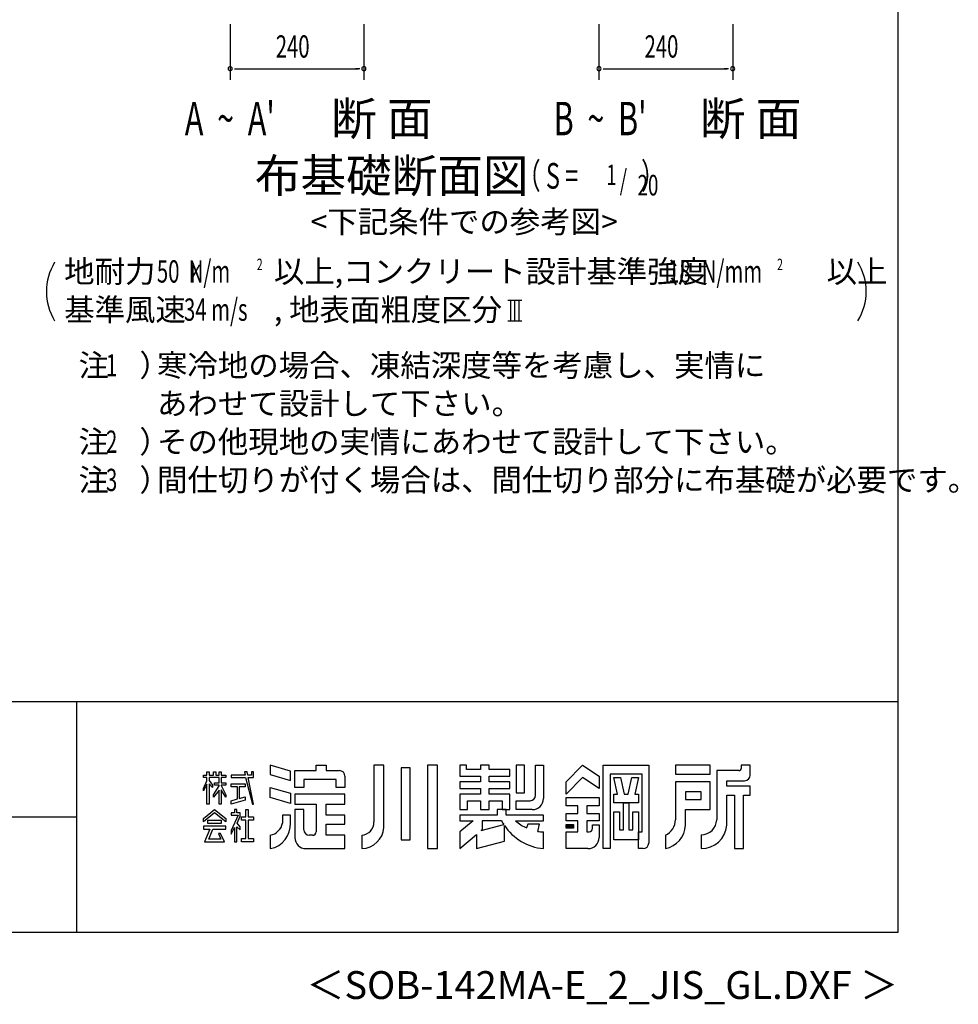
# Model space of a CAD drawing. Extents: x 868 to 33196, y 310 to 22484.
# Drawn here: x 26459 to 33196, y 310 to 7381 of the extents above; entities that cross this region are included whole.
import ezdxf
from ezdxf.enums import TextEntityAlignment as Align

# ---------------------------------------------------------------- set-up
doc = ezdxf.new("R2010")
doc.units = 0
doc.header["$LTSCALE"] = 80
for name, color, linetype in [('FILENAME', 7, 'CONTINUOUS'), ('SUNPOU', 4, 'CONTINUOUS'), ('WAKUSEN-01', 50, 'CONTINUOUS'), ('WAKUSEN-02', 130, 'CONTINUOUS'), ('YODOROGO', 130, 'CONTINUOUS')]:
    doc.layers.add(name, color=color, linetype=linetype)
doc.styles.add('00', font='ROMANS', dxfattribs={"width": 0.666667, "bigfont": 'BIGFONT'})
doc.styles.add('01', font='ROMANS', dxfattribs={"height": 3, "bigfont": 'BIGFONT'})
doc.styles.add('FILENAME', font='romans', dxfattribs={"height": 200, "bigfont": 'bigfont'})

msp = doc.modelspace()

# ---------------------------------------------------------------- linework, layer by layer
at = {"layer": 'SUNPOU'}
for p, q in [((27969.4, 7348.5), (27969.4, 6948.5)), ((28929.4, 7348.5), (28929.4, 6948.5)), ((30616.4, 7348.5), (30616.4, 6948.5)), ((31576.4, 7348.5), (31576.4, 6948.5)), ((27999.4, 7028.5), (28029.4, 7028.5)), ((28009.4, 7028.5), (28889.4, 7028.5)), ((28899.4, 7028.5), (28869.4, 7028.5)), ((30646.4, 7028.5), (30676.4, 7028.5)), ((30656.4, 7028.5), (31536.4, 7028.5)), ((31546.4, 7028.5), (31516.4, 7028.5)), ((29963.5, 5367), (30063.5, 5367)), ((29983.5, 5218.5), (29983.5, 5367)), ((30013.5, 5218.5), (30013.5, 5367)), ((30043.5, 5218.5), (30043.5, 5367)), ((29963.5, 5218.5), (30063.5, 5218.5))]:
    msp.add_line(p, q, dxfattribs=at)
for centre, radius, start, end in [((27969.4, 7028.5), 15, 0, 180), ((27969.4, 7028.5), 15, 180, 0), ((28929.4, 7028.5), 15, 0, 180), ((28929.4, 7028.5), 15, 180, 0), ((30616.4, 7028.5), 15, 0, 180), ((30616.4, 7028.5), 15, 180, 0), ((31576.4, 7028.5), 15, 0, 180), ((31576.4, 7028.5), 15, 180, 0), ((27050, 5428.4), 400, 148.34727, 211.65273), ((32134.9, 5428.4), 400, 328.34727, 31.65273)]:
    msp.add_arc(centre, radius, start, end, dxfattribs=at)
at = {"layer": 'WAKUSEN-01'}
for p, q in [((32764, 828), (32764, 22484)), ((20560, 2484), (32764, 2484)), ((868, 828), (32764, 828))]:
    msp.add_line(p, q, dxfattribs=at)
at = {"layer": 'WAKUSEN-02'}
for p, q in [((26868, 828), (26868, 2484)), ((20560, 1656), (26868, 1656))]:
    msp.add_line(p, q, dxfattribs=at)
at = {"layer": 'YODOROGO'}
for p, q in [((28401.6, 1984.9), (28257.6, 2027.7)), ((28257.6, 2027.7), (28257.6, 1959.7)), ((28401.6, 1916.9), (28401.6, 1984.9)), ((28433.6, 1987.7), (28585.6, 1987.7)), ((28433.6, 1867.7), (28433.6, 1987.7)), ((28585.6, 2027.7), (28657.6, 2027.7)), ((28585.6, 1987.7), (28585.6, 2027.7)), ((28657.6, 2027.7), (28657.6, 1987.7)), ((28657.6, 1987.7), (28753.6, 1987.7)), ((29001.6, 2027.7), (29001.6, 1619.7)), ((29073.6, 2027.7), (29001.6, 2027.7)), ((29073.6, 1579.7), (29073.6, 2027.7)), ((29197.6, 2007.7), (29197.6, 1491.7)), ((29261.6, 2007.7), (29197.6, 2007.7)), ((29261.6, 1491.7), (29261.6, 2007.7)), ((29385.6, 2027.7), (29385.6, 1427.7)), ((29457.6, 2027.7), (29385.6, 2027.7)), ((29457.6, 1427.7), (29457.6, 2027.7)), ((29617.6, 2027.7), (29617.6, 1947.7)), ((29665.6, 2027.7), (29617.6, 2027.7)), ((29665.6, 1995.7), (29665.6, 2027.7)), ((29765.6, 1995.7), (29665.6, 1995.7)), ((29765.6, 2027.7), (29765.6, 1995.7)), ((29829.6, 2027.7), (29765.6, 2027.7)), ((29829.6, 1995.7), (29829.6, 2027.7)), ((29977.6, 1995.7), (29829.6, 1995.7)), ((29977.6, 1947.7), (29977.6, 1995.7)), ((30081.6, 2027.7), (30021.6, 2027.7)), ((30021.6, 2027.7), (30021.6, 1827.7)), ((30081.6, 1827.7), (30081.6, 2027.7)), ((30161.6, 2027.7), (30217.6, 2027.7)), ((30161.6, 1811.7), (30161.6, 2027.7)), ((30217.6, 2027.7), (30217.6, 1787.7)), ((30381.6, 1907.7), (30497.6, 2027.7)), ((30497.6, 2027.7), (30617.6, 1947.7)), ((30645.6, 1427.7), (30645.6, 2027.7)), ((30645.6, 2027.7), (30973.6, 2027.7)), ((30973.6, 2027.7), (30973.6, 1467.7)), ((31413.6, 2027.7), (31165.6, 2027.7)), ((31165.6, 2027.7), (31165.6, 1963.7)), ((31413.6, 1963.7), (31413.6, 2027.7)), ((31461.6, 1987.7), (31461.6, 1635.7)), ((31621.6, 1987.7), (31461.6, 1987.7)), ((31637.6, 2027.7), (31637.6, 2003.7)), ((31701.6, 2027.7), (31637.6, 2027.7)), ((31701.6, 1955.7), (31701.6, 2027.7)), ((27777.6, 1955.7), (27801.6, 1955.7)), ((27777.6, 1939.7), (27777.6, 1955.7)), ((27801.6, 1939.7), (27777.6, 1939.7)), ((27777.6, 1859.8), (27801.6, 1914.8)), ((27801.6, 1979.7), (27817.6, 1979.7)), ((27801.6, 1955.7), (27801.6, 1979.7)), ((27801.6, 1914.8), (27801.6, 1939.7)), ((27817.6, 1979.7), (27817.6, 1955.7)), ((27817.6, 1955.7), (27849.6, 1955.7)), ((27817.6, 1939.7), (27817.6, 1917.8)), ((27889.6, 1939.7), (27817.6, 1939.7)), ((27817.6, 1917.8), (27841.6, 1883.7)), ((27849.6, 1979.7), (27865.6, 1979.7)), ((27849.6, 1955.7), (27849.6, 1979.7)), ((27865.6, 1979.7), (27865.6, 1955.7)), ((27865.6, 1955.7), (27889.6, 1955.7)), ((27889.6, 1979.7), (27905.6, 1979.7)), ((27889.6, 1955.7), (27889.6, 1979.7)), ((27889.6, 1900.6), (27889.6, 1939.7)), ((27905.6, 1979.7), (27905.6, 1955.7)), ((27905.6, 1955.7), (27937.6, 1955.7)), ((27905.6, 1939.7), (27905.6, 1900.6)), ((27937.6, 1939.7), (27905.6, 1939.7)), ((27937.6, 1955.7), (27937.6, 1939.7)), ((27977.6, 1955.7), (27977.6, 1939.7)), ((28076.6, 1955.7), (27977.6, 1955.7)), ((27977.6, 1939.7), (28080.2, 1939.7)), ((28071.2, 1979.7), (28076.6, 1955.7)), ((28091.2, 1979.7), (28071.2, 1979.7)), ((28080.2, 1939.7), (28129.6, 1747.7)), ((28095.8, 1955.7), (28091.2, 1979.7)), ((28121.6, 1955.7), (28095.8, 1955.7)), ((28098.9, 1939.7), (28137.6, 1939.7)), ((28137.6, 1747.7), (28098.9, 1939.7)), ((28121.6, 1979.7), (28121.6, 1955.7)), ((28137.6, 1979.7), (28121.6, 1979.7)), ((28137.6, 1955.7), (28137.6, 1979.7)), ((28137.6, 1939.7), (28137.6, 1955.7)), ((28257.6, 1959.7), (28401.6, 1916.9)), ((28729.6, 1923.7), (28497.6, 1923.7)), ((28497.6, 1923.7), (28497.6, 1867.7)), ((28729.6, 1867.7), (28729.6, 1923.7)), ((28793.6, 1947.7), (28793.6, 1867.7)), ((29617.6, 1947.7), (29765.6, 1947.7)), ((29765.6, 1947.7), (29765.6, 1907.7)), ((29829.6, 1947.7), (29977.6, 1947.7)), ((29829.6, 1907.7), (29829.6, 1947.7)), ((30497.6, 1939.7), (30381.6, 1819.7)), ((30617.6, 1859.7), (30497.6, 1939.7)), ((30617.6, 1947.7), (30617.6, 1859.7)), ((30697.6, 1963.7), (30697.6, 1427.7)), ((30925.6, 1963.7), (30697.6, 1963.7)), ((30723.6, 1939.7), (30771.6, 1939.7)), ((30749.6, 1819.7), (30723.6, 1939.7)), ((30771.6, 1939.7), (30797.6, 1819.7)), ((30825.6, 1819.7), (30851.6, 1939.7)), ((30851.6, 1939.7), (30899.6, 1939.7)), ((30899.6, 1939.7), (30873.6, 1819.7)), ((30925.6, 1547.7), (30925.6, 1963.7)), ((31165.6, 1963.7), (31413.6, 1963.7)), ((31533.6, 1915.7), (31661.6, 1915.7)), ((31533.6, 1875.7), (31533.6, 1915.7)), ((27801.6, 1890.8), (27777.6, 1843.8)), ((27777.6, 1843.8), (27777.6, 1859.8)), ((27801.6, 1747.7), (27801.6, 1890.8)), ((27817.6, 1893.8), (27817.6, 1747.7)), ((27841.6, 1867.7), (27817.6, 1893.8)), ((27841.6, 1883.7), (27841.6, 1867.7)), ((27849.6, 1813), (27889.6, 1879.6)), ((27889.6, 1847.6), (27849.6, 1797)), ((27857.6, 1900.6), (27889.6, 1900.6)), ((27857.6, 1884.6), (27857.6, 1900.6)), ((27889.6, 1884.6), (27857.6, 1884.6)), ((27889.6, 1879.6), (27889.6, 1884.6)), ((27889.6, 1747.7), (27889.6, 1847.6)), ((27905.6, 1900.6), (27937.6, 1900.6)), ((27905.6, 1884.6), (27905.6, 1881.4)), ((27937.6, 1884.6), (27905.6, 1884.6)), ((27905.6, 1881.4), (27937.6, 1813)), ((27905.6, 1849.4), (27905.6, 1747.7)), ((27937.6, 1797), (27905.6, 1849.4)), ((27937.6, 1900.6), (27937.6, 1884.6)), ((27977.6, 1892.6), (28078.1, 1892.6)), ((27977.6, 1872.6), (27977.6, 1892.6)), ((28021.8, 1872.6), (27977.6, 1872.6)), ((28021.8, 1784.7), (28021.8, 1872.6)), ((28033.8, 1872.6), (28033.8, 1786.8)), ((28078.1, 1872.6), (28033.8, 1872.6)), ((28078.1, 1892.6), (28078.1, 1872.6)), ((28257.6, 1867.7), (28401.6, 1824.9)), ((28257.6, 1795.7), (28257.6, 1867.7)), ((28497.6, 1867.7), (28433.6, 1867.7)), ((28793.6, 1867.7), (28729.6, 1867.7)), ((29617.6, 1907.7), (29617.6, 1859.7)), ((29765.6, 1907.7), (29617.6, 1907.7)), ((29617.6, 1859.7), (29765.6, 1859.7)), ((29765.6, 1859.7), (29765.6, 1819.7)), ((29977.6, 1907.7), (29829.6, 1907.7)), ((29829.6, 1859.7), (29977.6, 1859.7)), ((29829.6, 1819.7), (29829.6, 1859.7)), ((29977.6, 1859.7), (29977.6, 1907.7)), ((30381.6, 1819.7), (30381.6, 1907.7)), ((31413.6, 1907.7), (31165.6, 1907.7)), ((31165.6, 1907.7), (31165.6, 1635.7)), ((31413.6, 1707.7), (31413.6, 1907.7)), ((31701.6, 1875.7), (31533.6, 1875.7)), ((31701.6, 1811.7), (31701.6, 1875.7)), ((27849.6, 1797), (27849.6, 1813)), ((27937.6, 1813), (27937.6, 1797)), ((27977.6, 1771.7), (28021.8, 1784.7)), ((28078.1, 1775.7), (27977.6, 1747.7)), ((27977.6, 1747.7), (27977.6, 1771.7)), ((28033.8, 1786.8), (28078.1, 1798.7)), ((28078.1, 1798.7), (28078.1, 1775.7)), ((28401.6, 1752.9), (28257.6, 1795.7)), ((28401.6, 1824.9), (28401.6, 1752.9)), ((28793.6, 1819.7), (28433.6, 1819.7)), ((28433.6, 1819.7), (28433.6, 1747.7)), ((28793.6, 1747.7), (28793.6, 1819.7)), ((29617.6, 1819.7), (29617.6, 1707.7)), ((29765.6, 1819.7), (29617.6, 1819.7)), ((29673.6, 1707.7), (29673.6, 1771.7)), ((29673.6, 1771.7), (29765.6, 1771.7)), ((29765.6, 1771.7), (29765.6, 1707.7)), ((29977.6, 1819.7), (29829.6, 1819.7)), ((29829.6, 1771.7), (29921.6, 1771.7)), ((29829.6, 1707.7), (29829.6, 1771.7)), ((29921.6, 1771.7), (29921.6, 1707.7)), ((29977.6, 1707.7), (29977.6, 1819.7)), ((30021.6, 1827.7), (30081.6, 1827.7)), ((30021.6, 1771.7), (30121.6, 1771.7)), ((30021.6, 1707.7), (30021.6, 1771.7)), ((30381.6, 1795.7), (30617.6, 1795.7)), ((30381.6, 1735.7), (30381.6, 1795.7)), ((30617.6, 1795.7), (30617.6, 1735.7)), ((30723.6, 1819.7), (30749.6, 1819.7)), ((30723.6, 1755.7), (30723.6, 1819.7)), ((30797.6, 1819.7), (30825.6, 1819.7)), ((30873.6, 1819.7), (30899.6, 1819.7)), ((30899.6, 1819.7), (30899.6, 1755.7)), ((31237.6, 1835.7), (31237.6, 1779.7)), ((31349.6, 1835.7), (31237.6, 1835.7)), ((31237.6, 1779.7), (31349.6, 1779.7)), ((31349.6, 1779.7), (31349.6, 1835.7)), ((31533.6, 1595.7), (31533.6, 1811.7)), ((31533.6, 1811.7), (31589.6, 1811.7)), ((31589.6, 1811.7), (31589.6, 1427.7)), ((31653.6, 1427.7), (31653.6, 1811.7)), ((31653.6, 1811.7), (31701.6, 1811.7)), ((27777.6, 1644), (27857.6, 1707.7)), ((27817.6, 1747.7), (27801.6, 1747.7)), ((27857.6, 1707.7), (27937.6, 1644)), ((27905.6, 1747.7), (27889.6, 1747.7)), ((28001.6, 1707.7), (28001.6, 1683.7)), ((28001.6, 1707.7), (28001.6, 1707.7)), ((28017.6, 1707.7), (28001.6, 1707.7)), ((28017.6, 1683.7), (28017.6, 1707.7)), ((28082.1, 1655.5), (28082.1, 1707.7)), ((28082.1, 1707.7), (28098.1, 1707.7)), ((28098.1, 1707.7), (28098.1, 1655.5)), ((28129.6, 1747.7), (28137.6, 1747.7)), ((28433.6, 1747.7), (28585.6, 1747.7)), ((28433.6, 1707.7), (28433.6, 1507.7)), ((28497.6, 1707.7), (28433.6, 1707.7)), ((28497.6, 1563.7), (28497.6, 1707.7)), ((28585.6, 1747.7), (28585.6, 1547.7)), ((28657.6, 1667.7), (28657.6, 1747.7)), ((28657.6, 1747.7), (28793.6, 1747.7)), ((29617.6, 1707.7), (29673.6, 1707.7)), ((29765.6, 1707.7), (29829.6, 1707.7)), ((29949.6, 1707.7), (29885.6, 1707.7)), ((29949.6, 1707.7), (29885.6, 1707.7)), ((29885.6, 1707.7), (29885.6, 1667.7)), ((29885.6, 1707.7), (29885.6, 1667.7)), ((29921.6, 1707.7), (29977.6, 1707.7)), ((29949.6, 1667.7), (29949.6, 1707.7)), ((29949.6, 1667.7), (29949.6, 1707.7)), ((30137.6, 1707.7), (30021.6, 1707.7)), ((30465.6, 1735.7), (30381.6, 1735.7)), ((30465.6, 1679.7), (30465.6, 1735.7)), ((30617.6, 1735.7), (30529.6, 1735.7)), ((30529.6, 1735.7), (30529.6, 1679.7)), ((30899.6, 1755.7), (30723.6, 1755.7)), ((30791.6, 1563.7), (30791.6, 1755.7)), ((30791.6, 1755.7), (30831.6, 1755.7)), ((30831.6, 1755.7), (30831.6, 1563.7)), ((31237.6, 1595.7), (31237.6, 1707.7)), ((31237.6, 1707.7), (31413.6, 1707.7)), ((27857.6, 1683.7), (27777.6, 1620)), ((27777.6, 1620), (27777.6, 1644)), ((27809.6, 1608.8), (27809.6, 1632.8)), ((27809.6, 1632.8), (27905.6, 1632.8)), ((27937.6, 1620), (27857.6, 1683.7)), ((27905.6, 1632.8), (27905.6, 1608.8)), ((27937.6, 1644), (27937.6, 1620)), ((27977.6, 1683.7), (27977.6, 1667.7)), ((28001.6, 1683.7), (27977.6, 1683.7)), ((28025.8, 1667.7), (27977.6, 1556.8)), ((27977.6, 1667.7), (28025.8, 1667.7)), ((28040.9, 1683.7), (28017.6, 1683.7)), ((28020.1, 1610.7), (28040.9, 1659.7)), ((28040.9, 1659.7), (28040.9, 1683.7)), ((28050.1, 1655.5), (28082.1, 1655.5)), ((28050.1, 1631.5), (28050.1, 1655.5)), ((28082.1, 1631.5), (28050.1, 1631.5)), ((28082.1, 1499.7), (28082.1, 1631.5)), ((28098.1, 1655.5), (28137.6, 1655.5)), ((28098.1, 1631.5), (28098.1, 1499.7)), ((28137.6, 1631.5), (28098.1, 1631.5)), ((28137.6, 1655.5), (28137.6, 1631.5)), ((28401.6, 1667.7), (28345.6, 1667.7)), ((28345.6, 1667.7), (28345.6, 1611.7)), ((28401.6, 1611.7), (28401.6, 1667.7)), ((28793.6, 1667.7), (28657.6, 1667.7)), ((28793.6, 1603.7), (28793.6, 1667.7)), ((29617.6, 1667.7), (29617.6, 1627.7)), ((29885.6, 1667.7), (29617.6, 1667.7)), ((29617.6, 1667.7), (29617.6, 1627.7)), ((29885.6, 1667.7), (29617.6, 1667.7)), ((29712.9, 1627.7), (29617.6, 1547.7)), ((29617.6, 1627.7), (29712.9, 1627.7)), ((29712.9, 1627.7), (29617.6, 1547.7)), ((29617.6, 1627.7), (29712.9, 1627.7)), ((29917.6, 1627.7), (29777.6, 1627.7)), ((29777.6, 1627.7), (29777.6, 1562)), ((30217.6, 1667.7), (29949.6, 1667.7)), ((30217.6, 1667.7), (29949.6, 1667.7)), ((30017.6, 1627.7), (30217.6, 1627.7)), ((30017.6, 1627.7), (30217.6, 1627.7)), ((30217.6, 1627.7), (30217.6, 1667.7)), ((30217.6, 1627.7), (30217.6, 1667.7)), ((30381.6, 1627.7), (30381.6, 1679.7)), ((30381.6, 1679.7), (30465.6, 1679.7)), ((30465.6, 1627.7), (30381.6, 1627.7)), ((30465.6, 1547.7), (30465.6, 1627.7)), ((30529.6, 1679.7), (30617.6, 1679.7)), ((30617.6, 1627.7), (30529.6, 1627.7)), ((30529.6, 1627.7), (30529.6, 1547.7)), ((30617.6, 1679.7), (30617.6, 1627.7)), ((30723.6, 1491.7), (30723.6, 1691.7)), ((30723.6, 1691.7), (30763.6, 1691.7)), ((30763.6, 1691.7), (30763.6, 1563.7)), ((30859.6, 1563.7), (30859.6, 1691.7)), ((30859.6, 1691.7), (30899.6, 1691.7)), ((30899.6, 1691.7), (30899.6, 1491.7)), ((27777.6, 1588.5), (27777.6, 1568.5)), ((27937.6, 1588.5), (27777.6, 1588.5)), ((27777.6, 1568.5), (27824.5, 1568.5)), ((27824.5, 1568.5), (27785.6, 1475.7)), ((27905.6, 1608.8), (27809.6, 1608.8)), ((27815.5, 1495.7), (27844.5, 1568.5)), ((27844.5, 1568.5), (27937.6, 1568.5)), ((27937.6, 1568.5), (27937.6, 1588.5)), ((27977.6, 1532.8), (28001.6, 1580)), ((27977.6, 1556.8), (27977.6, 1532.8)), ((28001.6, 1580), (28001.6, 1475.7)), ((28017.6, 1585.2), (28041.6, 1563.1)), ((28017.6, 1475.7), (28017.6, 1585.2)), ((28041.6, 1583.1), (28020.1, 1610.7)), ((28041.6, 1563.1), (28041.6, 1583.1)), ((28657.6, 1603.7), (28793.6, 1603.7)), ((28657.6, 1523.7), (28657.6, 1603.7)), ((29771.4, 1556.8), (29933.8, 1600.3)), ((29777.6, 1562), (29771.4, 1556.8)), ((29937.6, 1481.3), (29937.6, 1594.5)), ((29937.6, 1481.3), (29937.6, 1594.5)), ((30105.6, 1603.7), (30097.6, 1576.1)), ((30105.6, 1603.7), (30097.6, 1576.1)), ((30189.6, 1603.7), (30105.6, 1603.7)), ((30189.6, 1603.7), (30105.6, 1603.7)), ((30177.6, 1551.8), (30189.6, 1603.7)), ((30177.6, 1551.8), (30189.6, 1603.7)), ((30381.6, 1601.7), (30433.6, 1601.7)), ((30381.6, 1573.7), (30381.6, 1601.7)), ((30433.6, 1573.7), (30381.6, 1573.7)), ((30385.6, 1597.7), (30429.6, 1597.7)), ((30385.6, 1577.7), (30385.6, 1597.7)), ((30429.6, 1577.7), (30385.6, 1577.7)), ((30389.6, 1593.7), (30425.6, 1593.7)), ((30389.6, 1581.7), (30389.6, 1593.7)), ((30425.6, 1581.7), (30389.6, 1581.7)), ((30393.6, 1589.7), (30421.6, 1589.7)), ((30393.6, 1585.7), (30393.6, 1589.7)), ((30421.6, 1585.7), (30393.6, 1585.7)), ((30421.6, 1589.7), (30421.6, 1585.7)), ((30425.6, 1593.7), (30425.6, 1581.7)), ((30429.6, 1597.7), (30429.6, 1577.7)), ((30433.6, 1601.7), (30433.6, 1573.7)), ((30569.6, 1599.7), (30617.6, 1599.7)), ((30569.6, 1571.7), (30569.6, 1599.7)), ((30617.6, 1599.7), (30617.6, 1507.7)), ((30763.6, 1563.7), (30791.6, 1563.7)), ((30831.6, 1563.7), (30859.6, 1563.7)), ((27902.1, 1495.7), (27815.5, 1495.7)), ((27885.1, 1536.2), (27902.1, 1495.7)), ((27901.1, 1536.2), (27885.1, 1536.2)), ((27929.6, 1475.7), (27901.1, 1536.2)), ((28050.1, 1499.7), (28082.1, 1499.7)), ((28050.1, 1475.7), (28050.1, 1499.7)), ((28098.1, 1499.7), (28137.6, 1499.7)), ((28137.6, 1499.7), (28137.6, 1475.7)), ((28257.6, 1523.7), (28257.6, 1427.7)), ((28561.6, 1523.7), (28537.6, 1523.7)), ((28793.6, 1523.7), (28657.6, 1523.7)), ((28793.6, 1427.7), (28793.6, 1523.7)), ((28913.6, 1523.7), (28913.6, 1427.7)), ((29197.6, 1491.7), (29261.6, 1491.7)), ((29617.6, 1547.7), (29617.6, 1427.7)), ((29617.6, 1547.7), (29617.6, 1427.7)), ((29617.6, 1427.7), (29737.6, 1528.4)), ((29617.6, 1427.7), (29737.6, 1528.4)), ((29737.6, 1528.4), (29737.6, 1427.7)), ((29737.6, 1528.4), (29737.6, 1427.7)), ((30217.6, 1427.7), (30217.6, 1547.7)), ((30217.6, 1427.7), (30217.6, 1547.7)), ((30381.6, 1547.7), (30465.6, 1547.7)), ((30381.6, 1427.7), (30381.6, 1547.7)), ((30529.6, 1547.7), (30545.6, 1547.7)), ((30899.6, 1491.7), (30723.6, 1491.7)), ((30899.6, 1547.7), (30925.6, 1547.7)), ((30899.6, 1427.7), (30899.6, 1547.7)), ((31093.6, 1523.7), (31093.6, 1427.7)), ((31349.6, 1527.7), (31349.6, 1427.7)), ((27785.6, 1475.7), (27929.6, 1475.7)), ((28001.6, 1475.7), (28017.6, 1475.7)), ((28137.6, 1475.7), (28050.1, 1475.7)), ((28513.6, 1427.7), (28793.6, 1427.7)), ((29385.6, 1427.7), (29457.6, 1427.7)), ((29737.6, 1427.7), (29937.6, 1481.3)), ((29737.6, 1427.7), (29937.6, 1481.3)), ((30537.6, 1427.7), (30381.6, 1427.7)), ((30697.6, 1427.7), (30645.6, 1427.7)), ((30933.6, 1427.7), (30899.6, 1427.7)), ((31589.6, 1427.7), (31653.6, 1427.7))]:
    msp.add_line(p, q, dxfattribs=at)
for centre, radius, start, end in [((28753.6, 1947.7), 40, 0, 90), ((31621.6, 2003.7), 16, 270, 0), ((31661.6, 1955.7), 40, 270, 0), ((30121.6, 1811.7), 40, 270, 0), ((30137.6, 1787.7), 80, 270, 0), ((30254.3, 1807.9), 381.9, 208.14114, 212.92104), ((30230.1, 1868.9), 321.4, 228.61815, 245.66029), ((30230.1, 1868.9), 321.4, 228.61815, 245.66029), ((31039.7, 1637.5), 125.9, 295.34052, 359.18902), ((31351.5, 1637.8), 110.1, 269.0041, 358.91264), ((28225.9, 1600.9), 176, 280.36443, 3.54148), ((28235.8, 1633.6), 112, 281.24906, 348.75094), ((28537.6, 1563.7), 40, 180, 270), ((28906.9, 1618.2), 94.7, 274.05244, 0.92666), ((28909.2, 1592.6), 164.9, 271.53512, 355.52728), ((30254.3, 1807.9), 381.9, 213.96112, 264.47872), ((30254.3, 1807.9), 381.9, 213.96112, 264.47872), ((30545.6, 1571.7), 24, 270, 360), ((31059.5, 1602.7), 178.2, 281.02627, 357.77114), ((31353.9, 1607.8), 180.1, 268.62849, 356.16638), ((28513.6, 1507.7), 80, 180, 270), ((28561.6, 1547.7), 24, 270, 0), ((30230.1, 1868.9), 321.4, 260.60629, 267.77904), ((30230.1, 1868.9), 321.4, 260.60629, 267.77904), ((30537.6, 1507.7), 80, 270, 0), ((30933.6, 1467.7), 40, 270, 0)]:
    msp.add_arc(centre, radius, start, end, dxfattribs=at)

# ---------------------------------------------------------------- texts
at = {"layer": 'FILENAME', "style": 'FILENAME'}
msp.add_text('＜SOB-142MA-E_2_JIS_GL.DXF ＞', height=200, dxfattribs=at).set_placement((32764, 348), align=Align.RIGHT)
at = {"layer": 'SUNPOU'}
for s, height, style, width, p in [('240', 160, '00', 0.666667, (28297.1, 7108.5)), ('240', 160, '00', 0.666667, (30944, 7108.5)), ("A  ~  A'", 240, '00', 0.67, (27644, 6550.7)), ("B  ~  B'", 240, '00', 0.67, (30291, 6550.7)), ('50  N/m', 160, '01', 0.67, (27443.4, 5492.8)), ('2', 82.3, '00', 0.67, (28160.7, 5582)), ('N/mm', 160, '01', 0.67, (31354, 5492.8)), ('2', 82.3, '00', 0.67, (31895.2, 5582)), ('K', 128, '01', 0.67, (27684.9, 5492.8)), ('18', 160, '01', 0.67, (31112.5, 5492.8)), ('34 m/s', 160, '01', 0.67, (27638.1, 5218.5)), ('1', 160, '01', 0.67, (27078.1, 4818.5)), ('2', 160, '01', 0.67, (27078.1, 4270)), ('3', 160, '01', 0.67, (27078.1, 3995.7))]:
    msp.add_text(s, height=height, dxfattribs=dict(at, style=style, width=width)).set_placement(p)
at = {"layer": 'SUNPOU', "style": '01'}
for s, height, p in [('断 面', 240, (28694.1, 6550.7)), ('断 面', 240, (31341.1, 6550.7)), ('地耐力   \u3000\u3000\u3000 以上,コンクリート設計基準強度   \u3000\u3000\u3000 以上', 159.999, (26778.1, 5492.8)), ('基準風速   \u3000\u3000 , 地表面粗度区分', 159.999, (26778.1, 5218.5)), ('注\u3000）', 160, (26881.4, 4818.5)), ('寒冷地の場合、凍結深度等を考慮し、実情に', 160, (27444.7, 4818.5)), ('あわせて設計して下さい。', 160, (27444.7, 4544.2)), ('注\u3000）', 160, (26881.4, 4270)), ('その他現地の実情にあわせて設計して下さい。', 160, (27444.7, 4270)), ('注\u3000）', 160, (26881.4, 3995.7)), ('間仕切りが付く場合は、間仕切り部分に布基礎が必要です。', 160, (27444.7, 3995.7))]:
    msp.add_text(s, height=height, dxfattribs=at).set_placement(p)
for s, height, p in [('布基礎断面図', 240, (29128.7, 6229.3)), ('<下記条件での参考図>', 160, (29649.3, 5909.3))]:
    msp.add_text(s, height=height, dxfattribs=at).set_placement(p, align=Align.MIDDLE)
at = {"layer": 'SUNPOU', "style": '00', "width": 0.67}
for s, height, p in [('（ S = \u3000\u3000  ）', 184.615, (30029.3, 6109.3)), ('1', 147.7, (30668.7, 6146.2)), ('/', 147.7, (30765.5, 6109.3)), ('20', 147.69, (30893.4, 6072.3))]:
    msp.add_text(s, height=height, dxfattribs=at).set_placement(p, align=Align.BOTTOM_LEFT)

doc.saveas('drawing.dxf')
